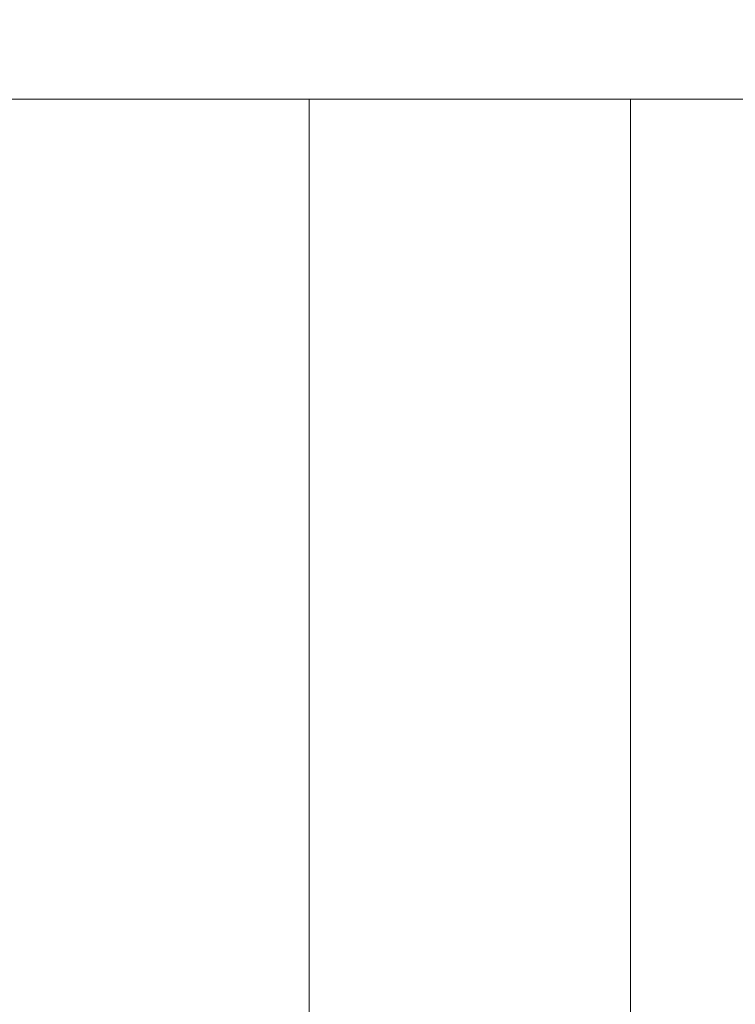
# Model space of a CAD drawing. Units: millimetres. Extents: x 370 to 540, y -369 to -249.
# Drawn here: x 409 to 410, y -259 to -257 of the extents above; entities that cross this region are included whole.
import ezdxf

# ---------------------------------------------------------------- set-up
doc = ezdxf.new("R2010")
doc.units = ezdxf.units.MM
doc.header["$MEASUREMENT"] = 0
doc.layers.add('DWG', color=254, linetype='Continuous')

msp = doc.modelspace()

# ---------------------------------------------------------------- linework, layer by layer
at = {"layer": 'DWG', "lineweight": 9}
for points in [[(408.7937, -257.0913), (409.4455, -257.0913)], [(409.4455, -257.0913), (410.0969, -257.0913)], [(409.4455, -257.0913), (409.4455, -257.0916)], [(409.4455, -257.0916), (409.4455, -257.0961)], [(409.4455, -257.0961), (409.4455, -257.0989)], [(409.4455, -257.0989), (409.4455, -257.0996)], [(409.4455, -257.0996), (409.4455, -257.1003)], [(409.4455, -257.1003), (409.4455, -257.1009)], [(409.4455, -257.1009), (409.4455, -257.1016)], [(409.4455, -257.1016), (409.4455, -257.1023)], [(409.4455, -257.1023), (409.4455, -257.1027)], [(409.4455, -257.1027), (409.4455, -257.1037)], [(409.4455, -257.1037), (409.4455, -257.1044)], [(409.4455, -257.1044), (409.4455, -257.1054)], [(409.4455, -257.1054), (409.4455, -257.1065)], [(409.4455, -257.1065), (409.4455, -257.1075)], [(409.4455, -257.1075), (409.4455, -257.1085)], [(410.0969, -257.0913), (410.0969, -257.0916)], [(410.0969, -257.0913), (410.7484, -257.0913)], [(410.0969, -257.092), (410.0969, -257.0916)], [(410.0969, -257.092), (410.0969, -257.0927)], [(410.0969, -257.0927), (410.0969, -257.093)], [(410.0969, -257.0934), (410.0969, -257.093)], [(410.0969, -257.0934), (410.0969, -257.0937)], [(410.0969, -257.0941), (410.0969, -257.0937)], [(410.0969, -257.0941), (410.0969, -257.0944)], [(410.0969, -257.0951), (410.0969, -257.0944)], [(410.0969, -257.0961), (410.0969, -257.0951)], [(410.0969, -257.0968), (410.0969, -257.0961)], [(410.0969, -257.0968), (410.0969, -257.0972)], [(410.0969, -257.0985), (410.0969, -257.0972)], [(410.0969, -257.0985), (410.0969, -257.0989)], [(410.0969, -257.0996), (410.0969, -257.0989)], [(410.0969, -257.0996), (410.0969, -257.1003)], [(410.0969, -257.1013), (410.0969, -257.1003)], [(410.0969, -257.1013), (410.0969, -257.1016)], [(410.0969, -257.1027), (410.0969, -257.1016)], [(410.0969, -257.1027), (410.0969, -257.103)], [(410.0969, -257.1044), (410.0969, -257.103)], [(410.0969, -257.1044), (410.0969, -257.1047)], [(410.0969, -257.1065), (410.0969, -257.1047)], [(410.0969, -257.1065), (410.0969, -257.1071)], [(410.0969, -257.1085), (410.0969, -257.1071)], [(409.4455, -257.1085), (409.4455, -257.1096)], [(409.4455, -257.1096), (409.4455, -257.1106)], [(409.4455, -257.1106), (409.4455, -257.1113)], [(409.4455, -257.1113), (409.4455, -257.113)], [(409.4455, -257.113), (409.4455, -257.1264)], [(409.4455, -257.1264), (409.4455, -257.1271)], [(409.4455, -257.1271), (409.4455, -257.1299)], [(410.0969, -257.1085), (410.0969, -257.1089)], [(410.0969, -257.1106), (410.0969, -257.1089)], [(410.0969, -257.1106), (410.0969, -257.1113)], [(410.0969, -257.113), (410.0969, -257.1113)], [(410.0969, -257.113), (410.0969, -257.1137)], [(410.0969, -257.1154), (410.0969, -257.1137)], [(410.0969, -257.1154), (410.0969, -257.1158)], [(410.0969, -257.1182), (410.0969, -257.1158)], [(410.0969, -257.1182), (410.0969, -257.1185)], [(410.0969, -257.1209), (410.0969, -257.1185)], [(410.0969, -257.1233), (410.0969, -257.1209)], [(410.0969, -257.1233), (410.0969, -257.124)], [(410.0969, -257.1264), (410.0969, -257.124)], [(410.0969, -257.1264), (410.0969, -257.1271)], [(410.0969, -257.1299), (410.0969, -257.1271)], [(409.4455, -257.1299), (409.4455, -257.1302)], [(409.4455, -257.1302), (409.4455, -257.133)], [(409.4455, -257.133), (409.4455, -257.1512)], [(410.0969, -257.1299), (410.0969, -257.1302)], [(410.0969, -257.133), (410.0969, -257.1302)], [(410.0969, -257.133), (410.0969, -257.1337)], [(410.0969, -257.1361), (410.0969, -257.1337)], [(410.0969, -257.1361), (410.0969, -257.1371)], [(410.0969, -257.1395), (410.0969, -257.1371)], [(410.0969, -257.1395), (410.0969, -257.1406)], [(410.0969, -257.1512), (410.0969, -257.1406)], [(409.4455, -257.1512), (409.4455, -257.154)], [(409.4455, -257.154), (409.4455, -257.1554)], [(409.4455, -257.1554), (409.4455, -257.1585)], [(409.4455, -257.1585), (409.4455, -257.1602)], [(409.4455, -257.1602), (409.4455, -257.1623)], [(409.4455, -257.1623), (409.4455, -257.1643)], [(409.4455, -257.1643), (409.4455, -257.1664)], [(409.4455, -257.1664), (409.4455, -257.1688)], [(410.0969, -257.1512), (410.0969, -257.153)], [(410.0969, -257.1554), (410.0969, -257.153)], [(410.0969, -257.1554), (410.0969, -257.1568)], [(410.0969, -257.1595), (410.0969, -257.1568)], [(410.0969, -257.1595), (410.0969, -257.1623)], [(410.0969, -257.1643), (410.0969, -257.1623)], [(410.0969, -257.1643), (410.0969, -257.1664)], [(410.0969, -257.1688), (410.0969, -257.1664)], [(409.4455, -257.1688), (409.4455, -257.1712)], [(409.4455, -257.1712), (409.4455, -257.174)], [(409.4455, -257.174), (409.4455, -257.1764)], [(409.4455, -257.1764), (409.4455, -257.1792)], [(409.4455, -257.1792), (409.4455, -257.1823)], [(409.4455, -257.1823), (409.4455, -257.1857)], [(409.4455, -257.1857), (409.4455, -257.1885)], [(410.0969, -257.1688), (410.0969, -257.1695)], [(410.0969, -257.1726), (410.0969, -257.1695)], [(410.0969, -257.1726), (410.0969, -257.1747)], [(410.0969, -257.1774), (410.0969, -257.1747)], [(410.0969, -257.1774), (410.0969, -257.1792)], [(410.0969, -257.1823), (410.0969, -257.1792)], [(410.0969, -257.1823), (410.0969, -257.1857)], [(410.0969, -257.1874), (410.0969, -257.1857)], [(410.0969, -257.1874), (410.0969, -257.1895)], [(409.4455, -257.1885), (409.4455, -257.1919)], [(409.4455, -257.1919), (409.4455, -257.195)], [(409.4455, -257.195), (409.4455, -257.1953)], [(409.4455, -257.1953), (409.4455, -257.1991)], [(409.4455, -257.1991), (409.4455, -257.2002)], [(409.4455, -257.2002), (409.4455, -257.2029)], [(409.4455, -257.2029), (409.4455, -257.2067)], [(409.4455, -257.2067), (409.4455, -257.2108)], [(410.0969, -257.1922), (410.0969, -257.1895)], [(410.0969, -257.1922), (410.0969, -257.1953)], [(410.0969, -257.1971), (410.0969, -257.1953)], [(410.0969, -257.1971), (410.0969, -257.2002)], [(410.0969, -257.2029), (410.0969, -257.2002)], [(410.0969, -257.2029), (410.0969, -257.2067)], [(410.0969, -257.2081), (410.0969, -257.2067)], [(409.4455, -257.2108), (409.4455, -257.2115)], [(409.4455, -257.2115), (409.4455, -257.2153)], [(409.4455, -257.2153), (409.4455, -257.2239)], [(409.4455, -257.2239), (409.4455, -257.2284)], [(410.0969, -257.2081), (410.0969, -257.2115)], [(410.0969, -257.2153), (410.0969, -257.2115)], [(410.0969, -257.2153), (410.0969, -257.217)], [(410.0969, -257.2191), (410.0969, -257.217)], [(410.0969, -257.2191), (410.0969, -257.2239)], [(410.0969, -257.225), (410.0969, -257.2239)], [(410.0969, -257.225), (410.0969, -257.2294)], [(409.4455, -257.2284), (409.4455, -257.2294)], [(409.4455, -257.2294), (409.4455, -257.2332)], [(409.4455, -257.2332), (409.4455, -257.2356)], [(409.4455, -257.2356), (409.4455, -257.2377)], [(409.4455, -257.2377), (409.4455, -257.2429)], [(409.4455, -257.2429), (409.4455, -257.2481)], [(410.0969, -257.2377), (410.0969, -257.2294)], [(410.0969, -257.2377), (410.0969, -257.2419)], [(410.0969, -257.2429), (410.0969, -257.2419)], [(410.0969, -257.2429), (410.0969, -257.2484)], [(409.4455, -257.2481), (409.4455, -257.2484)], [(409.4455, -257.2484), (409.4455, -257.2532)], [(409.4455, -257.2532), (409.4455, -257.2553)], [(409.4455, -257.2553), (409.4455, -257.2587)], [(409.4455, -257.2587), (409.4455, -257.2622)], [(409.4455, -257.2622), (409.4455, -257.2691)], [(410.0969, -257.2494), (410.0969, -257.2484)], [(410.0969, -257.2494), (410.0969, -257.2553)], [(410.0969, -257.2622), (410.0969, -257.2553)], [(410.0969, -257.2691), (410.0969, -257.2622)], [(409.4455, -257.2691), (409.4455, -257.2815)], [(409.4455, -257.2815), (409.4455, -257.2832)], [(409.4455, -257.2832), (409.4455, -257.2873)], [(409.4455, -257.2873), (409.4455, -257.2908)], [(410.0969, -257.2691), (410.0969, -257.2815)], [(410.0969, -257.2822), (410.0969, -257.2815)], [(410.0969, -257.2822), (410.0969, -257.2873)], [(410.0969, -257.289), (410.0969, -257.2873)], [(409.4455, -257.2908), (409.4455, -257.2935)], [(409.4455, -257.2935), (409.4455, -257.298)], [(409.4455, -257.298), (409.4455, -257.3001)], [(409.4455, -257.3001), (409.4455, -257.3059)], [(409.4455, -257.3059), (409.4455, -257.3063)], [(409.4455, -257.3063), (409.4455, -257.3128)], [(410.0969, -257.289), (410.0969, -257.2935)], [(410.0969, -257.2963), (410.0969, -257.2935)], [(410.0969, -257.2963), (410.0969, -257.3001)], [(410.0969, -257.3035), (410.0969, -257.3001)], [(410.0969, -257.3035), (410.0969, -257.3063)], [(410.0969, -257.3104), (410.0969, -257.3063)], [(409.4455, -257.3128), (409.4455, -257.3132)], [(409.4455, -257.3132), (409.4455, -257.3194)], [(409.4455, -257.3194), (409.4455, -257.3211)], [(409.4455, -257.3211), (409.4455, -257.3263)], [(409.4455, -257.3263), (409.4455, -257.329)], [(410.0969, -257.3104), (410.0969, -257.3132)], [(410.0969, -257.3194), (410.0969, -257.3132)], [(410.0969, -257.3194), (410.0969, -257.3211)], [(410.0969, -257.3263), (410.0969, -257.3211)], [(410.0969, -257.3263), (410.0969, -257.329)], [(409.4455, -257.329), (409.4455, -257.3331)], [(409.4455, -257.3331), (409.4455, -257.3373)], [(409.4455, -257.3373), (409.4455, -257.3452)], [(409.4455, -257.3452), (409.4455, -257.3473)], [(409.4455, -257.3473), (409.4455, -257.3535)], [(410.0969, -257.3331), (410.0969, -257.329)], [(410.0969, -257.3331), (410.0969, -257.3373)], [(410.0969, -257.34), (410.0969, -257.3373)], [(410.0969, -257.34), (410.0969, -257.3452)], [(410.0969, -257.3476), (410.0969, -257.3452)], [(409.4455, -257.3535), (409.4455, -257.3545)], [(409.4455, -257.3545), (409.4455, -257.3693)], [(410.0969, -257.3476), (410.0969, -257.3535)], [(410.0969, -257.3555), (410.0969, -257.3535)], [(410.0969, -257.3555), (410.0969, -257.3621)], [(410.0969, -257.3631), (410.0969, -257.3621)], [(410.0969, -257.3631), (410.0969, -257.3704)], [(409.4455, -257.3693), (409.4455, -257.3704)], [(409.4455, -257.3704), (409.4455, -257.3769)], [(409.4455, -257.3769), (409.4455, -257.3848)], [(409.4455, -257.3848), (409.4455, -257.3876)], [(410.0969, -257.371), (410.0969, -257.3704)], [(410.0969, -257.371), (410.0969, -257.3848)], [(410.0969, -257.3872), (410.0969, -257.3848)], [(410.0969, -257.3872), (410.0969, -257.3924)], [(409.4455, -257.3876), (409.4455, -257.3924)], [(409.4455, -257.3924), (409.4455, -257.3965)], [(409.4455, -257.3965), (409.4455, -257.4003)], [(409.4455, -257.4003), (409.4455, -257.4055)], [(409.4455, -257.4055), (409.4455, -257.4082)], [(410.0969, -257.3952), (410.0969, -257.3924)], [(410.0969, -257.3952), (410.0969, -257.4003)], [(410.0969, -257.4034), (410.0969, -257.4003)], [(410.0969, -257.4034), (410.0969, -257.4082)], [(409.4455, -257.4082), (409.4455, -257.4145)], [(409.4455, -257.4145), (409.4455, -257.4165)], [(409.4455, -257.4165), (409.4455, -257.4238)], [(409.4455, -257.4238), (409.4455, -257.4248)], [(409.4455, -257.4248), (409.4455, -257.4331)], [(410.0969, -257.4113), (410.0969, -257.4082)], [(410.0969, -257.4113), (410.0969, -257.4165)], [(410.0969, -257.42), (410.0969, -257.4165)], [(410.0969, -257.42), (410.0969, -257.4248)], [(410.0969, -257.4282), (410.0969, -257.4248)], [(409.4455, -257.4331), (409.4455, -257.4413)], [(409.4455, -257.4413), (409.4455, -257.4424)], [(409.4455, -257.4424), (409.4455, -257.4499)], [(410.0969, -257.4282), (410.0969, -257.4331)], [(410.0969, -257.4368), (410.0969, -257.4331)], [(410.0969, -257.4368), (410.0969, -257.4424)], [(410.0969, -257.4451), (410.0969, -257.4424)], [(410.0969, -257.4451), (410.0969, -257.4517)], [(409.4455, -257.4499), (409.4455, -257.4517)], [(409.4455, -257.4517), (409.4455, -257.4585)], [(409.4455, -257.4585), (409.4455, -257.461)], [(409.4455, -257.461), (409.4455, -257.4672)], [(410.0969, -257.4537), (410.0969, -257.4517)], [(410.0969, -257.4537), (410.0969, -257.461)], [(410.0969, -257.4799), (410.0969, -257.461)], [(409.4455, -257.4672), (409.4455, -257.4706)], [(409.4455, -257.4706), (409.4455, -257.4899)], [(410.0969, -257.4799), (410.0969, -257.4847)], [(410.0969, -257.4889), (410.0969, -257.4847)], [(409.4455, -257.4899), (409.4455, -257.4933)], [(409.4455, -257.4933), (409.4455, -257.4999)], [(409.4455, -257.4999), (409.4455, -257.5026)], [(409.4455, -257.5026), (409.4455, -257.5095)], [(410.0969, -257.4889), (410.0969, -257.4933)], [(410.0969, -257.4975), (410.0969, -257.4933)], [(410.0969, -257.4975), (410.0969, -257.5026)], [(410.0969, -257.5061), (410.0969, -257.5026)], [(410.0969, -257.5061), (410.0969, -257.5116)], [(409.4455, -257.5095), (409.4455, -257.5116)], [(409.4455, -257.5116), (409.4455, -257.5195)], [(409.4455, -257.5195), (409.4455, -257.5206)], [(409.4455, -257.5206), (409.4455, -257.5295)], [(410.0969, -257.5147), (410.0969, -257.5116)], [(410.0969, -257.5147), (410.0969, -257.5206)], [(410.0969, -257.524), (410.0969, -257.5206)], [(410.0969, -257.524), (410.0969, -257.5299)], [(409.4455, -257.5295), (409.4455, -257.5299)], [(409.4455, -257.5299), (409.4455, -257.5392)], [(409.4455, -257.5392), (409.4455, -257.5395)], [(409.4455, -257.5395), (409.4455, -257.5485)], [(410.0969, -257.533), (410.0969, -257.5299)], [(410.0969, -257.533), (410.0969, -257.5395)], [(410.0969, -257.5423), (410.0969, -257.5395)], [(410.0969, -257.5423), (410.0969, -257.5498)], [(409.4455, -257.5485), (409.4455, -257.5498)], [(409.4455, -257.5498), (409.4455, -257.5578)], [(409.4455, -257.5578), (409.4455, -257.5598)], [(409.4455, -257.5598), (409.4455, -257.5967)], [(410.0969, -257.5691), (410.0969, -257.5498)], [(410.0969, -257.5691), (410.0969, -257.5771)], [(410.0969, -257.5781), (410.0969, -257.5771)], [(410.0969, -257.5781), (410.0969, -257.5805)], [(410.0969, -257.5836), (410.0969, -257.5805)], [(410.0969, -257.5836), (410.0969, -257.5867)], [(410.0969, -257.5874), (410.0969, -257.5867)], [(409.4455, -257.5967), (409.4455, -257.615)], [(410.0969, -257.5874), (410.0969, -257.5905)], [(410.0969, -257.5967), (410.0969, -257.5905)], [(410.0969, -257.5967), (410.0969, -257.6115)], [(409.4455, -257.615), (409.4455, -257.6432)], [(410.0969, -257.6156), (410.0969, -257.6115)], [(410.0969, -257.6156), (410.0969, -257.6218)], [(410.0969, -257.6432), (410.0969, -257.6218)], [(409.4455, -257.6432), (409.4455, -257.6449)], [(409.4455, -257.6449), (409.4455, -257.6535)], [(410.0969, -257.6432), (410.0969, -257.6449)], [(410.0969, -257.6518), (410.0969, -257.6449)], [(409.4455, -257.6535), (409.4455, -257.6549)], [(409.4455, -257.6549), (409.4455, -257.6642)], [(409.4455, -257.6642), (409.4455, -257.6649)], [(409.4455, -257.6649), (409.4455, -257.6849)], [(410.0969, -257.6518), (410.0969, -257.6549)], [(410.0969, -257.6611), (410.0969, -257.6549)], [(410.0969, -257.6611), (410.0969, -257.6649)], [(410.0969, -257.6704), (410.0969, -257.6649)], [(409.4455, -257.6849), (409.4455, -257.6856)], [(409.4455, -257.6856), (409.4455, -257.6949)], [(410.0969, -257.6704), (410.0969, -257.6749)], [(410.0969, -257.6797), (410.0969, -257.6749)], [(410.0969, -257.6797), (410.0969, -257.6856)], [(410.0969, -257.689), (410.0969, -257.6856)], [(409.4455, -257.6949), (409.4455, -257.6963)], [(409.4455, -257.6963), (409.4455, -257.7049)], [(409.4455, -257.7049), (409.4455, -257.7069)], [(410.0969, -257.689), (410.0969, -257.6963)], [(410.0969, -257.6983), (410.0969, -257.6963)], [(410.0969, -257.6983), (410.0969, -257.7069)], [(409.4455, -257.7069), (409.4455, -257.7552)], [(410.0969, -257.7176), (410.0969, -257.7069)], [(410.0969, -257.7176), (410.0969, -257.7252)], [(410.0969, -257.7262), (410.0969, -257.7252)], [(410.0969, -257.7262), (410.0969, -257.7286)], [(410.0969, -257.7355), (410.0969, -257.7286)], [(410.0969, -257.7355), (410.0969, -257.739)], [(410.0969, -257.7455), (410.0969, -257.739)], [(410.0969, -257.7455), (410.0969, -257.75)], [(409.4455, -257.7552), (409.4455, -257.7652)], [(409.4455, -257.7652), (409.4455, -257.7655)], [(409.4455, -257.7655), (409.4455, -257.7755)], [(410.0969, -257.7552), (410.0969, -257.75)], [(410.0969, -257.7552), (410.0969, -257.7603)], [(410.0969, -257.7655), (410.0969, -257.7603)], [(410.0969, -257.7655), (410.0969, -257.7717)], [(409.4455, -257.7755), (409.4455, -257.7762)], [(409.4455, -257.7762), (409.4455, -257.7858)], [(409.4455, -257.7858), (409.4455, -257.7879)], [(410.0969, -257.7762), (410.0969, -257.7717)], [(410.0969, -257.7762), (410.0969, -257.7824)], [(410.0969, -257.7879), (410.0969, -257.7824)], [(409.4455, -257.7879), (409.4455, -257.7958)], [(409.4455, -257.7958), (409.4455, -257.7989)], [(409.4455, -257.7989), (409.4455, -257.8062)], [(409.4455, -257.8062), (409.4455, -257.8106)], [(410.0969, -257.7879), (410.0969, -257.7958)], [(410.0969, -257.7989), (410.0969, -257.7958)], [(410.0969, -257.7989), (410.0969, -257.8062)], [(410.0969, -257.8106), (410.0969, -257.8062)], [(409.4455, -257.8106), (409.4455, -257.8161)], [(409.4455, -257.8161), (409.4455, -257.8217)], [(409.4455, -257.8217), (409.4455, -257.8261)], [(410.0969, -257.8106), (410.0969, -257.8161)], [(410.0969, -257.8217), (410.0969, -257.8161)], [(410.0969, -257.8217), (410.0969, -257.8261)], [(409.4455, -257.8261), (409.4455, -257.8334)], [(409.4455, -257.8334), (409.4455, -257.8447)], [(409.4455, -257.8447), (409.4455, -257.8465)], [(410.0969, -257.8334), (410.0969, -257.8261)], [(410.0969, -257.8334), (410.0969, -257.8365)], [(410.0969, -257.8465), (410.0969, -257.8365)], [(409.4455, -257.8465), (409.4455, -257.8565)], [(409.4455, -257.8565), (409.4455, -257.8568)], [(409.4455, -257.8568), (409.4455, -257.8919)], [(410.0969, -257.8465), (410.0969, -257.8468)], [(410.0969, -257.8568), (410.0969, -257.8468)], [(410.0969, -257.8568), (410.0969, -257.9033)], [(409.4455, -257.8919), (409.4455, -257.8971)], [(409.4455, -257.8971), (409.4455, -257.9033)], [(409.4455, -257.9033), (409.4455, -257.9068)], [(410.0969, -257.9068), (410.0969, -257.9033)], [(409.4455, -257.9068), (409.4455, -257.915)], [(409.4455, -257.915), (409.4455, -257.9167)], [(409.4455, -257.9167), (409.4455, -257.9267)], [(410.0969, -257.9068), (410.0969, -257.9105)], [(410.0969, -257.9167), (410.0969, -257.9105)], [(410.0969, -257.9167), (410.0969, -257.9216)], [(410.0969, -257.9271), (410.0969, -257.9216)], [(409.4455, -257.9267), (409.4455, -257.9271)], [(409.4455, -257.9271), (409.4455, -257.9364)], [(409.4455, -257.9364), (409.4455, -257.9388)], [(409.4455, -257.9388), (409.4455, -257.9464)], [(410.0969, -257.9271), (410.0969, -257.9364)], [(410.0969, -257.9388), (410.0969, -257.9364)], [(410.0969, -257.9388), (410.0969, -257.9464)], [(409.4455, -257.9464), (409.4455, -257.9509)], [(409.4455, -257.9509), (409.4455, -257.975)], [(410.0969, -257.9509), (410.0969, -257.9464)], [(410.0969, -257.9509), (410.0969, -257.975)], [(409.4455, -257.975), (409.4455, -257.976)], [(409.4455, -257.976), (409.4455, -257.986)], [(410.0969, -257.976), (410.0969, -257.975)], [(410.0969, -257.976), (410.0969, -257.986)], [(409.4455, -257.986), (409.4455, -257.9867)], [(409.4455, -257.9867), (409.4455, -257.9953)], [(409.4455, -257.9953), (409.4455, -257.9987)], [(409.4455, -257.9987), (409.4455, -258.0229)], [(410.0969, -257.9867), (410.0969, -257.986)], [(410.0969, -257.9867), (410.0969, -257.9953)], [(410.0969, -257.9987), (410.0969, -257.9953)], [(410.0969, -257.9987), (410.0969, -258.0229)], [(409.4455, -258.0229), (409.4455, -258.0242)], [(409.4455, -258.0242), (409.4455, -258.0339)], [(410.0969, -258.0242), (410.0969, -258.0229)], [(410.0969, -258.0242), (410.0969, -258.0339)], [(409.4455, -258.0339), (409.4455, -258.0346)], [(409.4455, -258.0346), (409.4455, -258.059)], [(410.0969, -258.0346), (410.0969, -258.0339)], [(410.0969, -258.0346), (410.0969, -258.059)], [(409.4455, -258.059), (409.4455, -258.0632)], [(409.4455, -258.0632), (409.4455, -258.0711)], [(410.0969, -258.0632), (410.0969, -258.059)], [(410.0969, -258.0632), (410.0969, -258.0711)], [(409.4455, -258.0711), (409.4455, -258.0732)], [(409.4455, -258.0732), (409.4455, -258.0928)], [(410.0969, -258.0732), (410.0969, -258.0711)], [(410.0969, -258.0732), (410.0969, -258.0928)], [(409.4455, -258.0928), (409.4455, -258.0952)], [(409.4455, -258.0952), (409.4455, -258.1024)], [(409.4455, -258.1024), (409.4455, -258.1069)], [(410.0969, -258.0952), (410.0969, -258.0928)], [(410.0969, -258.0952), (410.0969, -258.1024)], [(410.0969, -258.1069), (410.0969, -258.1024)], [(409.4455, -258.1069), (409.4455, -258.119)], [(409.4455, -258.119), (409.4455, -258.131)], [(410.0969, -258.1069), (410.0969, -258.119)], [(410.0969, -258.119), (410.0969, -258.131)], [(409.4455, -258.131), (409.4455, -258.1328)], [(409.4455, -258.1328), (409.4455, -258.1427)], [(409.4455, -258.1427), (409.4455, -258.1431)], [(409.4455, -258.1431), (409.4455, -258.1524)], [(410.0969, -258.14), (410.0969, -258.131)], [(410.0969, -258.14), (410.0969, -258.1427)], [(410.0969, -258.1507), (410.0969, -258.1427)], [(409.4455, -258.1524), (409.4455, -258.1548)], [(409.4455, -258.1548), (409.4455, -258.1627)], [(409.4455, -258.1627), (409.4455, -258.1669)], [(410.0969, -258.1507), (410.0969, -258.1524)], [(410.0969, -258.1613), (410.0969, -258.1524)], [(410.0969, -258.1613), (410.0969, -258.1669)], [(409.4455, -258.1669), (409.4455, -258.1727)], [(409.4455, -258.1727), (409.4455, -258.1786)], [(409.4455, -258.1786), (409.4455, -258.1903)], [(410.0969, -258.172), (410.0969, -258.1669)], [(410.0969, -258.172), (410.0969, -258.1786)], [(410.0969, -258.1827), (410.0969, -258.1786)], [(410.0969, -258.1827), (410.0969, -258.1903)], [(409.4455, -258.1903), (409.4455, -258.193)], [(409.4455, -258.193), (409.4455, -258.2023)], [(409.4455, -258.2023), (409.4455, -258.203)], [(409.4455, -258.203), (409.4455, -258.2134)], [(410.0969, -258.193), (410.0969, -258.1903)], [(410.0969, -258.193), (410.0969, -258.2023)], [(410.0969, -258.203), (410.0969, -258.2023)], [(410.0969, -258.203), (410.0969, -258.2134)], [(409.4455, -258.2134), (409.4455, -258.2141)], [(409.4455, -258.2141), (409.4455, -258.2258)], [(410.0969, -258.2141), (410.0969, -258.2134)], [(410.0969, -258.2141), (410.0969, -258.2258)], [(409.4455, -258.2258), (409.4455, -258.2375)], [(409.4455, -258.2375), (409.4455, -258.2437)], [(409.4455, -258.2437), (409.4455, -258.2492)], [(410.0969, -258.2337), (410.0969, -258.2258)], [(410.0969, -258.2337), (410.0969, -258.2375)], [(410.0969, -258.2437), (410.0969, -258.2375)], [(410.0969, -258.2437), (410.0969, -258.2492)], [(409.4455, -258.2492), (409.4455, -258.254)], [(409.4455, -258.254), (409.4455, -258.2609)], [(409.4455, -258.2609), (409.4455, -258.264)], [(409.4455, -258.264), (409.4455, -258.2723)], [(410.0969, -258.254), (410.0969, -258.2492)], [(410.0969, -258.254), (410.0969, -258.2609)], [(410.0969, -258.2688), (410.0969, -258.2609)], [(409.4455, -258.2723), (409.4455, -258.274)], [(409.4455, -258.274), (409.4455, -258.2836)], [(409.4455, -258.2836), (409.4455, -258.2843)], [(409.4455, -258.2843), (409.4455, -258.2943)], [(410.0969, -258.2688), (410.0969, -258.2723)], [(410.0969, -258.2799), (410.0969, -258.2723)], [(410.0969, -258.2799), (410.0969, -258.2836)], [(410.0969, -258.2843), (410.0969, -258.2836)], [(410.0969, -258.2843), (410.0969, -258.2867)], [(409.4455, -258.2943), (409.4455, -258.2954)], [(409.4455, -258.2954), (409.4455, -258.3043)], [(409.4455, -258.3043), (409.4455, -258.3064)], [(410.0969, -258.2902), (410.0969, -258.2867)], [(410.0969, -258.2902), (410.0969, -258.2943)], [(410.0969, -258.3012), (410.0969, -258.2943)], [(410.0969, -258.3012), (410.0969, -258.3043)], [(410.0969, -258.3116), (410.0969, -258.3043)], [(409.4455, -258.3064), (409.4455, -258.3147)], [(409.4455, -258.3147), (409.4455, -258.3181)], [(409.4455, -258.3181), (409.4455, -258.3243)], [(409.4455, -258.3243), (409.4455, -258.3291)], [(410.0969, -258.3116), (410.0969, -258.3181)], [(410.0969, -258.3226), (410.0969, -258.3181)], [(410.0969, -258.3226), (410.0969, -258.3291)], [(409.4455, -258.3291), (409.4455, -258.3346)], [(409.4455, -258.3346), (409.4455, -258.3405)], [(409.4455, -258.3405), (409.4455, -258.3446)], [(409.4455, -258.3446), (409.4455, -258.3515)], [(410.0969, -258.3333), (410.0969, -258.3291)], [(410.0969, -258.3333), (410.0969, -258.3405)], [(410.0969, -258.3439), (410.0969, -258.3405)], [(410.0969, -258.3439), (410.0969, -258.3515)], [(409.4455, -258.3515), (409.4455, -258.3625)], [(409.4455, -258.3625), (409.4455, -258.3646)], [(409.4455, -258.3646), (409.4455, -258.3736)], [(410.0969, -258.3546), (410.0969, -258.3515)], [(410.0969, -258.3546), (410.0969, -258.3625)], [(410.0969, -258.3646), (410.0969, -258.3625)], [(410.0969, -258.3646), (410.0969, -258.3736)], [(409.4455, -258.3736), (409.4455, -258.3743)], [(409.4455, -258.3743), (409.4455, -258.376)], [(409.4455, -258.376), (409.4455, -258.397)], [(410.0969, -258.376), (410.0969, -258.3736)], [(410.0969, -258.376), (410.0969, -258.3842)], [(410.0969, -258.3867), (410.0969, -258.3842)], [(409.4455, -258.397), (409.4455, -258.4039)], [(409.4455, -258.4039), (409.4455, -258.4073)], [(410.0969, -258.3867), (410.0969, -258.3942)], [(410.0969, -258.397), (410.0969, -258.3942)], [(410.0969, -258.397), (410.0969, -258.4004)], [(410.0969, -258.439), (410.0969, -258.4004)], [(409.4455, -258.4073), (409.4455, -258.4139)], [(409.4455, -258.4139), (409.4455, -258.418)], [(409.4455, -258.418), (409.4455, -258.4239)], [(409.4455, -258.4239), (409.4455, -258.4283)], [(409.4455, -258.4283), (409.4455, -258.4332)], [(409.4455, -258.4332), (409.4455, -258.439)], [(409.4455, -258.439), (409.4455, -258.4428)], [(409.4455, -258.4428), (409.4455, -258.4494)], [(410.0969, -258.439), (410.0969, -258.448)], [(409.4455, -258.4494), (409.4455, -258.4525)], [(409.4455, -258.4525), (409.4455, -258.459)], [(409.4455, -258.459), (409.4455, -258.4621)], [(409.4455, -258.4621), (409.4455, -258.4697)], [(410.0969, -258.4494), (410.0969, -258.448)], [(410.0969, -258.4494), (410.0969, -258.458)], [(410.0969, -258.459), (410.0969, -258.458)], [(410.0969, -258.459), (410.0969, -258.4686)], [(409.4455, -258.4697), (409.4455, -258.4714)], [(409.4455, -258.4714), (409.4455, -258.4797)], [(409.4455, -258.4797), (409.4455, -258.4807)], [(409.4455, -258.4807), (409.4455, -258.49)], [(410.0969, -258.4697), (410.0969, -258.4686)], [(410.0969, -258.4697), (410.0969, -258.4783)], [(410.0969, -258.4797), (410.0969, -258.4783)], [(410.0969, -258.4797), (410.0969, -258.4883)], [(409.4455, -258.49), (409.4455, -258.4904)], [(409.4455, -258.4904), (409.4455, -258.4997)], [(409.4455, -258.4997), (409.4455, -258.5086)], [(410.0969, -258.49), (410.0969, -258.4883)], [(410.0969, -258.49), (410.0969, -258.4979)], [(410.0969, -258.4997), (410.0969, -258.4979)], [(410.0969, -258.4997), (410.0969, -258.5079)], [(409.4455, -258.5086), (409.4455, -258.5272)], [(410.0969, -258.51), (410.0969, -258.5079)], [(410.0969, -258.51), (410.0969, -258.5272)], [(409.4455, -258.5272), (409.4455, -258.5296)], [(409.4455, -258.5296), (409.4455, -258.5358)], [(409.4455, -258.5358), (409.4455, -258.5396)], [(409.4455, -258.5396), (409.4455, -258.5448)], [(410.0969, -258.5296), (410.0969, -258.5272)], [(410.0969, -258.5296), (410.0969, -258.5358)], [(410.0969, -258.5396), (410.0969, -258.5358)], [(410.0969, -258.5396), (410.0969, -258.5448)], [(409.4455, -258.5448), (409.4455, -258.5493)], [(409.4455, -258.5493), (409.4455, -258.5537)], [(409.4455, -258.5537), (409.4455, -258.5589)], [(409.4455, -258.5589), (409.4455, -258.5627)], [(409.4455, -258.5627), (409.4455, -258.5682)], [(410.0969, -258.5682), (410.0969, -258.5448)], [(409.4455, -258.5682), (409.4455, -258.5713)], [(409.4455, -258.5713), (409.4455, -258.5779)], [(409.4455, -258.5779), (409.4455, -258.5796)], [(409.4455, -258.5796), (409.4455, -258.5875)], [(410.0969, -258.5682), (410.0969, -258.5754)], [(410.0969, -258.5779), (410.0969, -258.5754)], [(410.0969, -258.5779), (410.0969, -258.5847)], [(409.4455, -258.5875), (409.4455, -258.5882)], [(409.4455, -258.5882), (409.4455, -258.5965)], [(409.4455, -258.5965), (409.4455, -258.5968)], [(409.4455, -258.5968), (409.4455, -258.6051)], [(410.0969, -258.5875), (410.0969, -258.5847)], [(410.0969, -258.5875), (410.0969, -258.5941)], [(410.0969, -258.5965), (410.0969, -258.5941)], [(410.0969, -258.5965), (410.0969, -258.6034)], [(410.0969, -258.6051), (410.0969, -258.6034)], [(409.4455, -258.6051), (409.4455, -258.6058)], [(409.4455, -258.6058), (409.4455, -258.613)], [(409.4455, -258.613), (409.4455, -258.6213)], [(409.4455, -258.6213), (409.4455, -258.624)], [(409.4455, -258.624), (409.4455, -258.6292)], [(410.0969, -258.6051), (410.0969, -258.6123)], [(410.0969, -258.6147), (410.0969, -258.6123)], [(410.0969, -258.6147), (410.0969, -258.6213)], [(410.0969, -258.624), (410.0969, -258.6213)], [(410.0969, -258.624), (410.0969, -258.6292)], [(409.4455, -258.6292), (409.4455, -258.633)], [(409.4455, -258.633), (409.4455, -258.6368)], [(409.4455, -258.6368), (409.4455, -258.6416)], [(409.4455, -258.6416), (409.4455, -258.645)], [(410.0969, -258.633), (410.0969, -258.6292)], [(410.0969, -258.633), (410.0969, -258.6368)], [(410.0969, -258.6502), (410.0969, -258.6368)], [(409.4455, -258.645), (409.4455, -258.6502)], [(409.4455, -258.6502), (409.4455, -258.6526)], [(409.4455, -258.6526), (409.4455, -258.6588)], [(409.4455, -258.6588), (409.4455, -258.6602)], [(409.4455, -258.6602), (409.4455, -258.675)], [(410.0969, -258.6502), (410.0969, -258.6568)], [(410.0969, -258.6588), (410.0969, -258.6568)], [(410.0969, -258.6588), (410.0969, -258.665)], [(409.4455, -258.675), (409.4455, -258.6757)], [(409.4455, -258.6757), (409.4455, -258.6822)], [(409.4455, -258.6822), (409.4455, -258.6891)], [(410.0969, -258.6678), (410.0969, -258.665)], [(410.0969, -258.6678), (410.0969, -258.6736)], [(410.0969, -258.675), (410.0969, -258.6736)], [(410.0969, -258.675), (410.0969, -258.6816)], [(410.0969, -258.6843), (410.0969, -258.6816)], [(409.4455, -258.6891), (409.4455, -258.6922)], [(409.4455, -258.6922), (409.4455, -258.696)], [(409.4455, -258.696), (409.4455, -258.7005)], [(409.4455, -258.7005), (409.4455, -258.7033)], [(409.4455, -258.7033), (409.4455, -258.7084)], [(410.0969, -258.6843), (410.0969, -258.6891)], [(410.0969, -258.6922), (410.0969, -258.6891)], [(410.0969, -258.6922), (410.0969, -258.696)], [(410.0969, -258.7005), (410.0969, -258.696)], [(410.0969, -258.7005), (410.0969, -258.7064)], [(409.4455, -258.7084), (409.4455, -258.7102)], [(409.4455, -258.7102), (409.4455, -258.716)], [(409.4455, -258.716), (409.4455, -258.7164)], [(409.4455, -258.7164), (409.4455, -258.7232)], [(409.4455, -258.7232), (409.4455, -258.736)], [(410.0969, -258.7084), (410.0969, -258.7064)], [(410.0969, -258.7084), (410.0969, -258.7143)], [(410.0969, -258.716), (410.0969, -258.7143)], [(410.0969, -258.716), (410.0969, -258.7219)], [(410.0969, -258.7232), (410.0969, -258.7219)], [(410.0969, -258.7232), (410.0969, -258.7374)], [(409.4455, -258.736), (409.4455, -258.7391)], [(409.4455, -258.7391), (409.4455, -258.7422)], [(409.4455, -258.7422), (409.4455, -258.746)], [(410.0969, -258.746), (410.0969, -258.7374)], [(409.4455, -258.746), (409.4455, -258.7477)], [(409.4455, -258.7477), (409.4455, -258.7536)], [(409.4455, -258.7536), (409.4455, -258.7539)], [(409.4455, -258.7539), (409.4455, -258.7598)], [(409.4455, -258.7598), (409.4455, -258.7653)], [(410.0969, -258.746), (410.0969, -258.7518)], [(410.0969, -258.7536), (410.0969, -258.7518)], [(410.0969, -258.7536), (410.0969, -258.7591)], [(410.0969, -258.7604), (410.0969, -258.7591)], [(410.0969, -258.7604), (410.0969, -258.7653)], [(409.4455, -258.7653), (409.4455, -258.7677)], [(409.4455, -258.7677), (409.4455, -258.7711)], [(409.4455, -258.7711), (409.4455, -258.7742)], [(409.4455, -258.7742), (409.4455, -258.7763)], [(409.4455, -258.7763), (409.4455, -258.7808)], [(409.4455, -258.7808), (409.4455, -258.7815)], [(409.4455, -258.7815), (409.4455, -258.7873)], [(410.0969, -258.7742), (410.0969, -258.7653)], [(410.0969, -258.7742), (410.0969, -258.7801)], [(410.0969, -258.7808), (410.0969, -258.7801)], [(410.0969, -258.7808), (410.0969, -258.7866)], [(409.4455, -258.7873), (409.4455, -258.7915)], [(409.4455, -258.7915), (409.4455, -258.7939)], [(409.4455, -258.7939), (409.4455, -258.7963)], [(409.4455, -258.7963), (409.4455, -258.8001)], [(409.4455, -258.8001), (409.4455, -258.8059)], [(410.0969, -258.7939), (410.0969, -258.7866)], [(410.0969, -258.7939), (410.0969, -258.7994)], [(410.0969, -258.8001), (410.0969, -258.7994)], [(410.0969, -258.8001), (410.0969, -258.8059)], [(409.4455, -258.8059), (409.4455, -258.8063)], [(409.4455, -258.8063), (409.4455, -258.8101)], [(409.4455, -258.8101), (409.4455, -258.8125)], [(409.4455, -258.8125), (409.4455, -258.8238)], [(410.0969, -258.8125), (410.0969, -258.8059)], [(410.0969, -258.8125), (410.0969, -258.8238)], [(409.4455, -258.8238), (409.4455, -258.8266)], [(409.4455, -258.8266), (409.4455, -258.8294)], [(409.4455, -258.8294), (409.4455, -258.8304)], [(409.4455, -258.8304), (409.4455, -258.8349)], [(409.4455, -258.8349), (409.4455, -258.8373)], [(409.4455, -258.8373), (409.4455, -258.84)], [(409.4455, -258.84), (409.4455, -258.8442)], [(410.0969, -258.8266), (410.0969, -258.8238)], [(410.0969, -258.8266), (410.0969, -258.8297)], [(410.0969, -258.8304), (410.0969, -258.8297)], [(410.0969, -258.8304), (410.0969, -258.8321)], [(410.0969, -258.8338), (410.0969, -258.8321)], [(410.0969, -258.8338), (410.0969, -258.8352)], [(410.0969, -258.8373), (410.0969, -258.8352)], [(410.0969, -258.8373), (410.0969, -258.8407)], [(410.0969, -258.8407), (410.0969, -258.8421)], [(410.0969, -258.8442), (410.0969, -258.8421)], [(409.4455, -258.8442), (409.4455, -258.8455)], [(409.4455, -258.8455), (409.4455, -258.8473)], [(409.4455, -258.8473), (409.4455, -258.8504)], [(409.4455, -258.8504), (409.4455, -258.8531)], [(409.4455, -258.8531), (409.4455, -258.8559)], [(409.4455, -258.8559), (409.4455, -258.8583)], [(409.4455, -258.8583), (409.4455, -258.8604)], [(409.4455, -258.8604), (409.4455, -258.8628)], [(409.4455, -258.8628), (409.4455, -258.8652)], [(410.0969, -258.8442), (410.0969, -258.8459)], [(410.0969, -258.8473), (410.0969, -258.8459)], [(410.0969, -258.8473), (410.0969, -258.8511)], [(410.0969, -258.8531), (410.0969, -258.8511)], [(410.0969, -258.8531), (410.0969, -258.8559)], [(410.0969, -258.8583), (410.0969, -258.8559)], [(410.0969, -258.8583), (410.0969, -258.8604)], [(410.0969, -258.8628), (410.0969, -258.8604)], [(410.0969, -258.8628), (410.0969, -258.8652)], [(409.4455, -258.8652), (409.4455, -258.8672)], [(409.4455, -258.8672), (409.4455, -258.8693)], [(409.4455, -258.8693), (409.4455, -258.871)], [(409.4455, -258.871), (409.4455, -258.8741)], [(409.4455, -258.8741), (409.4455, -258.8755)], [(409.4455, -258.8755), (409.4455, -258.8779)], [(409.4455, -258.8779), (409.4455, -258.8803)], [(409.4455, -258.8803), (409.4455, -258.8824)], [(409.4455, -258.8824), (409.4455, -258.8838)], [(410.0969, -258.8672), (410.0969, -258.8652)], [(410.0969, -258.8672), (410.0969, -258.8703)], [(410.0969, -258.8728), (410.0969, -258.8703)], [(410.0969, -258.8728), (410.0969, -258.8741)], [(410.0969, -258.8769), (410.0969, -258.8741)], [(410.0969, -258.8769), (410.0969, -258.8779)], [(410.0969, -258.8803), (410.0969, -258.8779)], [(410.0969, -258.8803), (410.0969, -258.8824)], [(410.0969, -258.8852), (410.0969, -258.8824)], [(409.4455, -258.8838), (409.4455, -258.9179)], [(410.0969, -258.8852), (410.0969, -258.8869)], [(410.0969, -258.889), (410.0969, -258.8869)], [(410.0969, -258.889), (410.0969, -258.8907)], [(410.0969, -258.8924), (410.0969, -258.8907)], [(410.0969, -258.8924), (410.0969, -258.8941)], [(410.0969, -258.8958), (410.0969, -258.8941)], [(410.0969, -258.8958), (410.0969, -258.8976)], [(410.0969, -258.8993), (410.0969, -258.8976)], [(410.0969, -258.8993), (410.0969, -258.901)], [(410.0969, -258.9024), (410.0969, -258.901)], [(410.0969, -258.9024), (410.0969, -258.9045)], [(409.4455, -258.9179), (409.4455, -263.5467)], [(410.0969, -258.9051), (410.0969, -258.9045)], [(410.0969, -258.9051), (410.0969, -258.9076)], [(410.0969, -258.9082), (410.0969, -258.9076)], [(410.0969, -258.9082), (410.0969, -258.9103)], [(410.0969, -258.911), (410.0969, -258.9103)], [(410.0969, -258.911), (410.0969, -258.9131)], [(410.0969, -258.9134), (410.0969, -258.9131)], [(410.0969, -258.9134), (410.0969, -258.9158)], [(410.0969, -258.9158), (410.0969, -258.9179)], [(410.0969, -263.5467), (410.0969, -258.9179)]]:
    msp.add_lwpolyline(points, dxfattribs=at)
at = {"layer": 'DWG'}
msp.add_open_spline([(370.768, -368.6541), (454.5969, -368.6541), (538.4257, -368.6541), (538.4257, -309.3812), (538.4257, -250.1083), (454.5969, -250.1083), (370.768, -250.1083), (370.768, -309.3812), (370.768, -368.6541)], degree=2, knots=[0, 0, 0, 1, 1, 2, 2, 3, 3, 4, 4, 4], dxfattribs=at)

doc.saveas('drawing.dxf')
